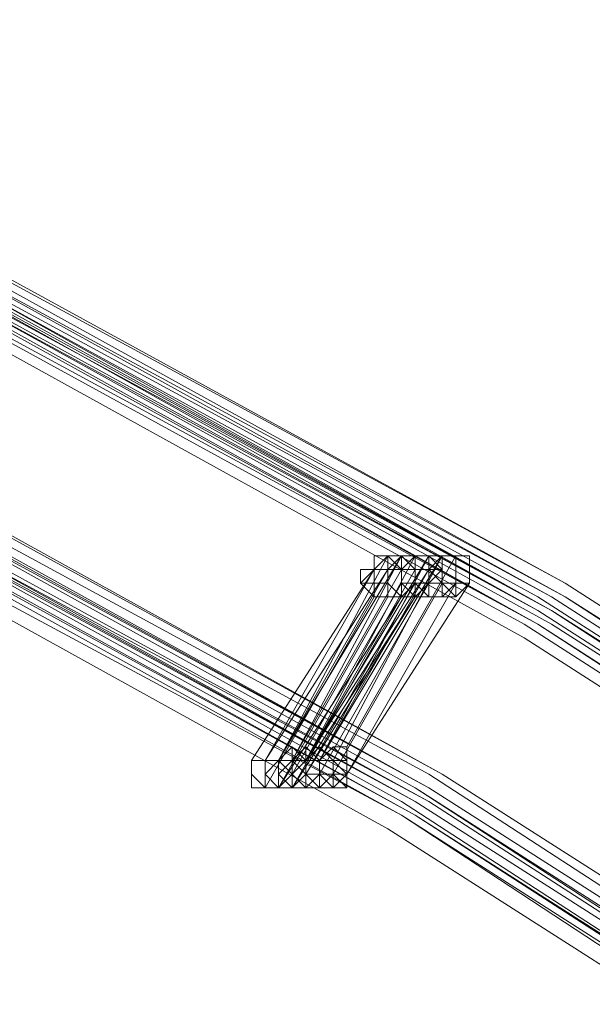
# Model space of a CAD drawing. Units: millimetres. Extents: x -12143 to 6413, y -8374 to 1215.
# Drawn here: x 4814 to 4878, y 340 to 449 of the extents above; entities that cross this region are included whole.
import ezdxf

# ---------------------------------------------------------------- set-up
doc = ezdxf.new("R2010")
doc.units = ezdxf.units.MM

# ---------------------------------------------------------------- blocks, each defined once
blk = doc.blocks.new('WMF0')
at = {"color": 3, "lineweight": 0}
for points in [[(1109.4194, -255.1966), (1117.2484, -255.9867), (1125.0056, -257.2077), (1132.6191, -259.0034), (1140.089, -261.3736), (1147.4152, -264.1748), (1154.5978, -267.4788), (1161.4212, -271.2856), (1168.0292, -275.5233), (1174.3498, -280.192)], [(1109.4194, -255.1966), (1117.2484, -255.9867), (1125.0056, -257.2077), (1132.6191, -259.0034), (1140.1608, -261.3736), (1147.487, -264.1748), (1154.5978, -267.4788), (1161.4212, -271.2138), (1168.0292, -275.4515), (1174.3498, -280.192)], [(1109.4912, -255.1966), (1117.3202, -255.9867), (1125.0056, -257.2077), (1132.6909, -259.0034), (1140.1608, -261.3018), (1147.487, -264.1748), (1154.5978, -267.4788), (1161.493, -271.2138), (1168.101, -275.4515), (1174.3498, -280.1201)], [(1109.4912, -255.1966), (1117.3202, -255.9867), (1125.0774, -257.2077), (1132.6909, -259.0034), (1140.1608, -261.3018), (1147.487, -264.103), (1154.5978, -267.407), (1161.493, -271.2138), (1168.101, -275.4515), (1174.4216, -280.1201)], [(1109.5631, -255.1966), (1117.3202, -255.9867), (1125.0774, -257.2077), (1132.6909, -259.0034), (1140.2326, -261.3018), (1147.487, -264.103), (1154.5978, -267.407), (1161.493, -271.2138), (1168.101, -275.4515), (1174.4216, -280.1201)], [(1109.5631, -255.1966), (1117.3921, -255.9149), (1125.1492, -257.2077), (1132.7627, -259.0034), (1140.2326, -261.3018), (1147.5588, -264.103), (1154.6696, -267.407), (1161.5648, -271.2138), (1168.101, -275.4515), (1174.4216, -280.1201)], [(1109.6349, -255.1966), (1117.3921, -255.9149), (1125.1492, -257.2077), (1132.7627, -259.0034), (1140.2326, -261.3018), (1147.5588, -264.103), (1154.6696, -267.407), (1161.5648, -271.2138), (1168.1728, -275.3796), (1174.4216, -280.0483)], [(1109.6349, -255.1966), (1117.4639, -255.9149), (1125.1492, -257.2077), (1132.8346, -259.0034), (1140.3044, -261.3018), (1147.6307, -264.103), (1154.6696, -267.407), (1161.5648, -271.1419), (1168.1728, -275.3796), (1174.4216, -280.0483)], [(1109.7067, -255.1966), (1117.4639, -255.9149), (1125.2211, -257.2077), (1132.8346, -259.0034), (1140.3044, -261.3018), (1147.6307, -264.103), (1154.7414, -267.407), (1161.5648, -271.1419), (1168.1728, -275.3796), (1174.4935, -280.0483)], [(1109.7067, -255.1966), (1117.5357, -255.9149), (1125.2211, -257.2077), (1132.8346, -259.0034), (1140.3044, -261.3018), (1147.6307, -264.103), (1154.7414, -267.407), (1161.5648, -271.1419), (1168.1728, -275.3796), (1174.4935, -280.0483)], [(1109.6349, -255.2685), (1117.3921, -256.0585), (1125.1492, -257.2796), (1132.7627, -259.0752), (1140.2326, -261.3736), (1147.5588, -264.1748), (1154.5978, -267.4788), (1161.493, -271.2856), (1168.101, -275.5233), (1174.3498, -280.1201)], [(1109.6349, -255.2685), (1117.3921, -256.0585), (1125.1492, -257.2796), (1132.7627, -259.0752), (1140.2326, -261.3736), (1147.5588, -264.1748), (1154.5978, -267.4788), (1161.493, -271.2856), (1168.101, -275.5233), (1174.3498, -280.1201)], [(1109.6349, -255.2685), (1117.4639, -256.0585), (1125.1492, -257.2796), (1132.7627, -259.0752), (1140.2326, -261.3736), (1147.5588, -264.1748), (1154.6696, -267.4788), (1161.493, -271.2856), (1168.101, -275.4515), (1174.3498, -280.1201)], [(1109.6349, -255.2685), (1117.4639, -256.0585), (1125.1492, -257.2796), (1132.7627, -259.0752), (1140.2326, -261.3736), (1147.5588, -264.1748), (1154.6696, -267.4788), (1161.493, -271.2856), (1168.101, -275.4515), (1174.3498, -280.1201)], [(1109.7067, -255.2685), (1117.4639, -256.0585), (1125.2211, -257.2796), (1132.8346, -259.0752), (1140.3044, -261.3736), (1147.5588, -264.1748), (1154.6696, -267.4788), (1161.5648, -271.2138), (1168.101, -275.4515), (1174.4216, -280.1201)], [(1109.7067, -255.2685), (1117.4639, -256.0585), (1125.2211, -257.2796), (1132.8346, -259.0752), (1140.3044, -261.3736), (1147.5588, -264.1748), (1154.6696, -267.4788), (1161.5648, -271.2138), (1168.101, -275.4515), (1174.4216, -280.1201)], [(1109.7067, -255.2685), (1117.4639, -256.0585), (1125.2211, -257.2796), (1132.8346, -259.0752), (1140.3044, -261.3736), (1147.6307, -264.1748), (1154.6696, -267.4788), (1161.5648, -271.2138), (1168.101, -275.4515), (1174.4216, -280.1201)], [(1109.7067, -255.2685), (1117.4639, -256.0585), (1125.2211, -257.2796), (1132.8346, -259.0752), (1140.3044, -261.3736), (1147.6307, -264.1748), (1154.6696, -267.4788), (1161.5648, -271.2138), (1168.101, -275.4515), (1174.4216, -280.1201)], [(1109.4194, -255.3403), (1117.2484, -256.0585), (1124.9338, -257.3514), (1132.6191, -259.147), (1140.089, -261.4455), (1147.4152, -264.2467), (1154.5259, -267.5506), (1161.4212, -271.3574), (1167.9573, -275.5951), (1174.278, -280.2638)], [(1109.4194, -255.3403), (1117.2484, -256.0585), (1124.9338, -257.3514), (1132.6191, -259.147), (1140.089, -261.4455), (1147.4152, -264.2467), (1154.5259, -267.5506), (1161.4212, -271.3574), (1167.9573, -275.5951), (1174.278, -280.2638)], [(1109.4194, -255.3403), (1117.2484, -256.0585), (1125.0056, -257.3514), (1132.6191, -259.147), (1140.089, -261.4455), (1147.4152, -264.2467), (1154.5259, -267.5506), (1161.4212, -271.3574), (1167.9573, -275.5951), (1174.278, -280.2638)], [(1109.4194, -255.3403), (1117.2484, -256.0585), (1125.0056, -257.3514), (1132.6191, -259.147), (1140.089, -261.4455), (1147.4152, -264.2467), (1154.5259, -267.5506), (1161.4212, -271.3574), (1167.9573, -275.5951), (1174.278, -280.2638)], [(1109.4912, -255.3403), (1117.2484, -256.0585), (1125.0056, -257.3514), (1132.6191, -259.147), (1140.1608, -261.4455), (1147.4152, -264.2467), (1154.5259, -267.5506), (1161.4212, -271.2856), (1168.0292, -275.5233), (1174.278, -280.192)], [(1109.4912, -255.3403), (1117.2484, -256.0585), (1125.0056, -257.3514), (1132.6191, -259.147), (1140.1608, -261.4455), (1147.4152, -264.2467), (1154.5259, -267.5506), (1161.4212, -271.2856), (1168.0292, -275.5233), (1174.278, -280.192)], [(1109.4912, -255.3403), (1117.3202, -256.0585), (1125.0774, -257.3514), (1132.6909, -259.0752), (1140.1608, -261.4455), (1147.487, -264.2467), (1154.5978, -267.5506), (1161.4212, -271.2856), (1168.0292, -275.5233), (1174.3498, -280.192)], [(1109.4912, -255.3403), (1117.3202, -256.0585), (1125.0774, -257.3514), (1132.6909, -259.0752), (1140.1608, -261.4455), (1147.487, -264.2467), (1154.5978, -267.5506), (1161.4212, -271.2856), (1168.0292, -275.5233), (1174.3498, -280.192)], [(1109.5631, -255.3403), (1117.3202, -256.0585), (1125.0774, -257.3514), (1132.6909, -259.0752), (1140.1608, -261.4455), (1147.487, -264.2467), (1154.5978, -267.5506), (1161.4212, -271.2856), (1168.0292, -275.5233), (1174.3498, -280.192)], [(1109.5631, -255.3403), (1117.3202, -256.0585), (1125.0774, -257.3514), (1132.6909, -259.0752), (1140.1608, -261.4455), (1147.487, -264.2467), (1154.5978, -267.5506), (1161.4212, -271.2856), (1168.0292, -275.5233), (1174.3498, -280.192)], [(1109.5631, -255.3403), (1117.3921, -256.0585), (1125.0774, -257.2796), (1132.7627, -259.0752), (1140.2326, -261.3736), (1147.487, -264.1748), (1154.5978, -267.4788), (1161.493, -271.2856), (1168.101, -275.5233), (1174.3498, -280.192)], [(1109.5631, -255.3403), (1117.3921, -256.0585), (1125.0774, -257.2796), (1132.7627, -259.0752), (1140.2326, -261.3736), (1147.487, -264.1748), (1154.5978, -267.4788), (1161.493, -271.2856), (1168.101, -275.5233), (1174.3498, -280.192)], [(1109.4194, -255.4121), (1117.1766, -256.1304), (1124.9338, -257.4232), (1132.5473, -259.2189), (1140.0171, -261.5173), (1147.3434, -264.3185), (1154.4541, -267.6225), (1161.3494, -271.4292), (1167.9573, -275.6669), (1174.2062, -280.3356)], [(1109.4194, -255.4121), (1117.2484, -256.1304), (1124.9338, -257.4232), (1132.5473, -259.2189), (1140.089, -261.5173), (1147.3434, -264.3185), (1154.4541, -267.6225), (1161.3494, -271.4292), (1167.9573, -275.6669), (1174.2062, -280.3356)], [(1109.4912, -255.4121), (1117.2484, -256.1304), (1125.0056, -257.4232), (1132.6191, -259.2189), (1140.089, -261.5173), (1147.4152, -264.3185), (1154.5259, -267.6225), (1161.3494, -271.3574), (1167.9573, -275.5951), (1174.2062, -280.2638)], [(1109.4912, -255.4121), (1117.3202, -256.1304), (1125.0056, -257.4232), (1132.6191, -259.2189), (1140.089, -261.5173), (1147.4152, -264.3185), (1154.5259, -267.6225), (1161.4212, -271.3574), (1167.9573, -275.5951), (1174.278, -280.2638)], [(1109.5631, -255.4121), (1117.3202, -256.1304), (1125.0056, -257.4232), (1132.6909, -259.2189), (1140.1608, -261.5173), (1147.4152, -264.3185), (1154.5259, -267.6225), (1161.4212, -271.3574), (1167.9573, -275.5951), (1174.278, -280.2638)], [(1109.5631, -255.4121), (1117.3921, -256.1304), (1125.0774, -257.4232), (1132.6909, -259.2189), (1140.1608, -261.5173), (1147.487, -264.3185), (1154.5978, -267.5506), (1161.4212, -271.3574), (1168.0292, -275.5951), (1174.278, -280.2638)], [(1109.6349, -255.4121), (1117.3921, -256.1304), (1125.0774, -257.4232), (1132.6909, -259.2189), (1140.1608, -261.5173), (1147.487, -264.3185), (1154.5978, -267.5506), (1161.4212, -271.3574), (1168.0292, -275.5951), (1174.278, -280.192)], [(1109.6349, -255.4121), (1117.3921, -256.1304), (1125.1492, -257.4232), (1132.7627, -259.2189), (1140.2326, -261.5173), (1147.487, -264.2467), (1154.5978, -267.5506), (1161.493, -271.3574), (1168.0292, -275.5233), (1174.3498, -280.192)], [(1109.7067, -255.4121), (1117.4639, -256.1304), (1125.1492, -257.4232), (1132.7627, -259.147), (1140.2326, -261.4455), (1147.5588, -264.2467), (1154.5978, -267.5506), (1161.493, -271.2856), (1168.0292, -275.5233), (1174.3498, -280.192)], [(1109.7067, -255.4121), (1117.4639, -256.1304), (1125.2211, -257.4232), (1132.7627, -259.147), (1140.2326, -261.4455), (1147.5588, -264.2467), (1154.6696, -267.5506), (1161.493, -271.2856), (1168.101, -275.5233), (1174.3498, -280.192)], [(1109.4194, -256.4177), (1117.1048, -257.1359), (1124.7901, -258.4288), (1132.3318, -260.1526), (1139.7298, -262.451), (1146.9842, -265.2522), (1154.0231, -268.4844), (1160.7748, -272.2193), (1167.3109, -276.457), (1173.5597, -281.0539)], [(1109.4194, -256.4177), (1117.1766, -257.1359), (1124.7901, -258.4288), (1132.3318, -260.1526), (1139.7298, -262.451), (1146.9842, -265.2522), (1154.0231, -268.4844), (1160.7748, -272.2193), (1167.3109, -276.3852), (1173.5597, -281.0539)], [(1109.4912, -256.4177), (1117.1766, -257.1359), (1124.8619, -258.4288), (1132.4036, -260.1526), (1139.8017, -262.451), (1147.0561, -265.2522), (1154.0231, -268.4844), (1160.8466, -272.2193), (1167.3827, -276.3852), (1173.5597, -280.982)], [(1109.5631, -256.4177), (1117.2484, -257.1359), (1124.9338, -258.4288), (1132.4754, -260.1526), (1139.8735, -262.451), (1147.0561, -265.1804), (1154.095, -268.4844), (1160.8466, -272.1475), (1167.3827, -276.3852), (1173.6316, -280.982)], [(1109.6349, -256.4177), (1117.3202, -257.1359), (1124.9338, -258.357), (1132.4754, -260.1526), (1139.8735, -262.451), (1147.1279, -265.1804), (1154.095, -268.4126), (1160.9184, -272.1475), (1167.4546, -276.3134), (1173.6316, -280.9102)], [(1109.6349, -256.4177), (1117.3921, -257.1359), (1125.0056, -258.357), (1132.5473, -260.1526), (1139.9453, -262.451), (1147.1279, -265.1804), (1154.1668, -268.4126), (1160.9184, -272.1475), (1167.4546, -276.3134), (1173.7034, -280.9102)], [(1109.3476, -256.4895), (1117.1048, -257.2796), (1124.7183, -258.5006), (1132.26, -260.2963), (1139.658, -262.5228), (1146.9124, -265.3241), (1153.9513, -268.5562), (1160.7029, -272.2911), (1167.2391, -276.5289), (1173.4879, -281.1257)], [(1109.3476, -256.4895), (1117.1048, -257.2796), (1124.7183, -258.5006), (1132.26, -260.2963), (1139.658, -262.5228), (1146.9124, -265.3241), (1153.9513, -268.5562), (1160.7029, -272.2911), (1167.2391, -276.5289), (1173.4879, -281.1257)], [(1109.4194, -256.4895), (1117.1048, -257.2796), (1124.7901, -258.5006), (1132.3318, -260.2963), (1139.7298, -262.5228), (1146.9124, -265.3241), (1153.9513, -268.5562), (1160.7748, -272.2911), (1167.3109, -276.457), (1173.4879, -281.1257)], [(1109.4194, -256.4895), (1117.1048, -257.2796), (1124.7901, -258.5006), (1132.3318, -260.2963), (1139.7298, -262.5228), (1146.9124, -265.3241), (1153.9513, -268.5562), (1160.7748, -272.2911), (1167.3109, -276.457), (1173.4879, -281.1257)], [(1109.4912, -256.4895), (1117.1766, -257.2077), (1124.7901, -258.5006), (1132.3318, -260.2963), (1139.7298, -262.5228), (1146.9842, -265.3241), (1154.0231, -268.5562), (1160.7748, -272.2911), (1167.3109, -276.457), (1173.4879, -281.0539)], [(1109.4912, -256.4895), (1117.1766, -257.2077), (1124.7901, -258.5006), (1132.3318, -260.2963), (1139.7298, -262.5228), (1146.9842, -265.3241), (1154.0231, -268.5562), (1160.7748, -272.2911), (1167.3109, -276.457), (1173.4879, -281.0539)], [(1109.5631, -256.4895), (1117.2484, -257.2077), (1124.8619, -258.5006), (1132.4036, -260.2244), (1139.8017, -262.5228), (1147.0561, -265.3241), (1154.0231, -268.5562), (1160.8466, -272.2911), (1167.3109, -276.457), (1173.5597, -281.0539)], [(1109.5631, -256.4895), (1117.2484, -257.2077), (1124.8619, -258.5006), (1132.4036, -260.2244), (1139.8017, -262.5228), (1147.0561, -265.3241), (1154.0231, -268.5562), (1160.8466, -272.2911), (1167.3109, -276.457), (1173.5597, -281.0539)], [(1109.6349, -256.4895), (1117.3202, -257.2077), (1124.9338, -258.5006), (1132.4754, -260.2244), (1139.8735, -262.5228), (1147.0561, -265.2522), (1154.095, -268.5562), (1160.8466, -272.2193), (1167.3827, -276.3852), (1173.5597, -280.982)], [(1109.6349, -256.4895), (1117.3202, -257.2077), (1124.9338, -258.5006), (1132.4754, -260.2244), (1139.8017, -262.5228), (1147.0561, -265.2522), (1154.095, -268.5562), (1160.8466, -272.2193), (1167.3827, -276.3852), (1173.5597, -280.982)], [(1109.6349, -256.4895), (1117.3202, -257.2077), (1125.0056, -258.5006), (1132.4754, -260.2244), (1139.8735, -262.5228), (1147.1279, -265.2522), (1154.095, -268.4844), (1160.8466, -272.2193), (1167.3827, -276.3852), (1173.6316, -280.982)], [(1109.6349, -256.4895), (1117.3202, -257.2077), (1125.0056, -258.5006), (1132.4754, -260.2244), (1139.8735, -262.5228), (1147.1279, -265.2522), (1154.095, -268.4844), (1160.8466, -272.2193), (1167.3827, -276.3852), (1173.6316, -280.982)], [(1109.6349, -256.5613), (1117.3202, -257.3514), (1124.9338, -258.5724), (1132.4754, -260.3681), (1139.8735, -262.5947), (1147.0561, -265.3241), (1154.0231, -268.628), (1160.8466, -272.2911), (1167.3109, -276.457), (1173.5597, -281.0539)], [(1109.3476, -256.6331), (1117.0329, -257.3514), (1124.6464, -258.5724), (1132.1881, -260.3681), (1139.5862, -262.6665), (1146.8406, -265.3959), (1153.8795, -268.6999), (1160.6311, -272.4348), (1167.1672, -276.6007), (1173.4161, -281.1975)], [(1109.3476, -256.6331), (1117.1048, -257.3514), (1124.7183, -258.5724), (1132.26, -260.3681), (1139.658, -262.6665), (1146.8406, -265.3959), (1153.8795, -268.6999), (1160.7029, -272.363), (1167.1672, -276.6007), (1173.4161, -281.1975)], [(1109.4194, -256.6331), (1117.1048, -257.3514), (1124.7183, -258.5724), (1132.26, -260.3681), (1139.658, -262.6665), (1146.9124, -265.3959), (1153.9513, -268.628), (1160.7029, -272.363), (1167.2391, -276.5289), (1173.4161, -281.1975)], [(1109.4912, -256.6331), (1117.1766, -257.3514), (1124.7901, -258.5724), (1132.3318, -260.3681), (1139.7298, -262.5947), (1146.9124, -265.3959), (1153.9513, -268.628), (1160.7029, -272.363), (1167.2391, -276.5289), (1173.4879, -281.1257)], [(1109.4912, -256.6331), (1117.1766, -257.3514), (1124.7901, -258.5724), (1132.3318, -260.3681), (1139.7298, -262.5947), (1146.9842, -265.3959), (1153.9513, -268.628), (1160.7748, -272.363), (1167.2391, -276.5289), (1173.4879, -281.1257)], [(1109.5631, -256.6331), (1117.2484, -257.3514), (1124.8619, -258.5724), (1132.4036, -260.3681), (1139.8017, -262.5947), (1146.9842, -265.3959), (1154.0231, -268.628), (1160.7748, -272.363), (1167.3109, -276.5289), (1173.4879, -281.1257)], [(1109.5631, -256.6331), (1117.2484, -257.3514), (1124.9338, -258.5724), (1132.4036, -260.3681), (1139.8017, -262.5947), (1146.9842, -265.3959), (1154.0231, -268.628), (1160.7748, -272.2911), (1167.3109, -276.457), (1173.4879, -281.0539)]]:
    blk.add_lwpolyline(points, dxfattribs=at)
at = {"color": 253, "lineweight": 0}
for points in [[(1160.0565, -272.0757), (1160.7029, -270.9983)], [(1160.6311, -270.9983), (1160.0565, -272.0757)], [(1160.1283, -272.0757), (1160.7029, -270.9983)], [(1160.7029, -270.9983), (1160.1283, -272.0757)], [(1160.2002, -272.0757), (1160.8466, -270.9983)], [(1160.8466, -270.9983), (1160.2002, -272.0757)], [(1160.2002, -272.0757), (1160.7748, -270.9983)], [(1160.7748, -270.9983), (1160.2002, -272.0757)], [(1160.272, -272.0757), (1160.9184, -270.9983)], [(1160.9184, -270.9983), (1160.272, -272.0757)], [(1160.272, -272.0757), (1160.8466, -270.9983)], [(1160.8466, -270.9983), (1160.272, -272.0757)], [(1160.3438, -272.0757), (1160.9184, -270.9983)], [(1160.9184, -270.9983), (1160.3438, -272.0757)], [(1160.4156, -272.0038), (1160.9902, -270.9983)], [(1160.9902, -270.9983), (1160.4156, -272.0038)], [(1160.5593, -271.0701), (1160.6311, -271.0701), (1160.6311, -270.9983), (1160.7029, -270.9983), (1160.7029, -271.0701), (1160.7748, -271.0701), (1160.7748, -271.1419)], [(1160.5593, -271.0701), (1160.5593, -270.9983), (1160.6311, -270.9983), (1160.7029, -270.9983), (1160.7029, -271.0701), (1160.7029, -271.1419)], [(1160.5593, -271.0701), (1160.5593, -270.9983), (1160.6311, -270.9983), (1160.7029, -271.0701), (1160.7029, -271.1419)], [(1160.6311, -271.0701), (1160.6311, -270.9983), (1160.7029, -270.9983), (1160.7748, -271.0701), (1160.7748, -271.1419)], [(1160.6311, -271.0701), (1160.6311, -270.9983), (1160.7029, -270.9983), (1160.7748, -270.9983), (1160.7748, -271.0701), (1160.8466, -271.0701), (1160.8466, -271.1419), (1160.7748, -271.1419)], [(1160.6311, -271.0701), (1160.7029, -270.9983), (1160.7748, -270.9983), (1160.7748, -271.0701), (1160.8466, -271.0701), (1160.8466, -271.1419), (1160.7748, -271.1419)], [(1160.7029, -271.0701), (1160.7029, -270.9983), (1160.7748, -270.9983), (1160.8466, -270.9983), (1160.8466, -271.0701), (1160.8466, -271.1419)], [(1160.7029, -271.0701), (1160.7029, -270.9983), (1160.7748, -270.9983), (1160.8466, -270.9983), (1160.8466, -271.0701), (1160.8466, -271.1419)], [(1160.7029, -270.9983), (1160.7748, -270.9983)], [(1160.7029, -271.0701), (1160.7748, -270.9983), (1160.8466, -270.9983), (1160.8466, -271.0701), (1160.9184, -271.0701), (1160.9184, -271.1419), (1160.8466, -271.1419)], [(1160.7029, -271.0701), (1160.7029, -270.9983), (1160.7748, -270.9983), (1160.8466, -270.9983), (1160.8466, -271.0701), (1160.9184, -271.0701), (1160.9184, -271.1419), (1160.8466, -271.1419)], [(1160.7748, -270.9983), (1160.8466, -270.9983)], [(1160.7748, -271.0701), (1160.7748, -270.9983), (1160.8466, -270.9983), (1160.9184, -270.9983), (1160.9184, -271.0701), (1160.9184, -271.1419)], [(1160.7748, -271.0701), (1160.7748, -270.9983), (1160.8466, -270.9983), (1160.9184, -270.9983), (1160.9184, -271.0701), (1160.9184, -271.1419)], [(1160.8466, -271.0701), (1160.8466, -270.9983), (1160.9184, -270.9983), (1160.9902, -270.9983), (1160.9902, -271.0701), (1160.9902, -271.1419)], [(1160.8466, -271.0701), (1160.9184, -270.9983), (1160.9902, -270.9983), (1161.0621, -270.9983), (1161.0621, -271.0701), (1161.0621, -271.1419)], [(1160.8466, -271.0701), (1160.9184, -270.9983), (1160.9902, -270.9983), (1161.0621, -270.9983), (1161.0621, -271.0701), (1161.0621, -271.1419)], [(1160.8466, -271.0701), (1160.8466, -270.9983), (1160.9184, -270.9983), (1160.9902, -270.9983), (1160.9902, -271.0701), (1160.9902, -271.1419)], [(1160.8466, -270.9983), (1160.9184, -270.9983)], [(1160.9184, -270.9983), (1160.9902, -270.9983)], [(1159.9129, -272.0757), (1160.5593, -271.0701)], [(1160.5593, -271.0701), (1159.9129, -272.0757)], [(1159.9847, -272.0757), (1160.6311, -271.0701)], [(1160.5593, -271.0701), (1159.9847, -272.0757)], [(1160.0565, -272.0757), (1160.6311, -271.0701)], [(1160.6311, -271.0701), (1160.0565, -272.0757)], [(1160.1283, -272.0757), (1160.7029, -271.0701)], [(1160.7029, -271.0701), (1160.1283, -272.0757)], [(1160.1283, -272.0757), (1160.7029, -271.0701)], [(1160.7029, -271.0701), (1160.1283, -272.0757)], [(1160.2002, -272.0757), (1160.7748, -271.0701)], [(1160.7748, -271.0701), (1160.2002, -272.0757)], [(1160.2002, -272.0757), (1160.8466, -271.0701)], [(1160.8466, -271.0701), (1160.2002, -272.0757)], [(1160.272, -272.0757), (1160.8466, -271.0701)], [(1160.8466, -271.0701), (1160.272, -272.0757)], [(1160.7029, -271.1419), (1160.7029, -271.2138), (1160.6311, -271.2138), (1160.5593, -271.2138), (1160.5593, -271.1419), (1160.4875, -271.1419), (1160.4875, -271.0701), (1160.5593, -271.0701)], [(1160.7748, -271.1419), (1160.7748, -271.2138), (1160.7029, -271.2138), (1160.6311, -271.2138), (1160.6311, -271.1419), (1160.5593, -271.1419), (1160.5593, -271.0701), (1160.6311, -271.0701)], [(1160.7748, -271.1419), (1160.7029, -271.2138), (1160.6311, -271.2138), (1160.6311, -271.1419), (1160.5593, -271.1419), (1160.5593, -271.0701)], [(1160.7029, -271.1419), (1160.7029, -271.2138), (1160.6311, -271.2138), (1160.5593, -271.2138), (1160.5593, -271.1419), (1160.5593, -271.0701)], [(1160.7748, -271.1419), (1160.7748, -271.2138), (1160.7029, -271.2138), (1160.6311, -271.2138), (1160.6311, -271.1419), (1160.6311, -271.0701)], [(1160.7748, -271.1419), (1160.7748, -271.2138), (1160.7029, -271.2138), (1160.6311, -271.1419), (1160.6311, -271.0701)], [(1160.6311, -271.0701), (1160.7029, -271.0701)], [(1160.8466, -271.1419), (1160.8466, -271.2138), (1160.7748, -271.2138), (1160.7029, -271.2138), (1160.7029, -271.1419), (1160.7029, -271.0701)], [(1160.8466, -271.1419), (1160.8466, -271.2138), (1160.7748, -271.2138), (1160.7029, -271.2138), (1160.7029, -271.1419), (1160.7029, -271.0701)], [(1160.8466, -271.1419), (1160.8466, -271.2138), (1160.7748, -271.2138), (1160.7748, -271.1419), (1160.7029, -271.1419), (1160.7029, -271.0701)], [(1160.8466, -271.1419), (1160.8466, -271.2138), (1160.7748, -271.2138), (1160.7029, -271.2138), (1160.7029, -271.1419), (1160.7029, -271.0701)], [(1160.7029, -271.0701), (1160.7748, -271.0701)], [(1160.9184, -271.1419), (1160.9184, -271.2138), (1160.8466, -271.2138), (1160.7748, -271.1419), (1160.7748, -271.0701)], [(1160.9184, -271.1419), (1160.9184, -271.2138), (1160.8466, -271.2138), (1160.7748, -271.1419), (1160.7748, -271.0701)], [(1160.9902, -271.1419), (1160.9184, -271.1419), (1160.9184, -271.2138), (1160.8466, -271.2138), (1160.8466, -271.1419), (1160.7748, -271.1419), (1160.7748, -271.0701), (1160.8466, -271.0701)], [(1160.9902, -271.1419), (1160.9184, -271.2138), (1160.8466, -271.2138), (1160.8466, -271.1419), (1160.7748, -271.1419), (1160.7748, -271.0701), (1160.8466, -271.0701)], [(1160.7748, -271.0701), (1160.8466, -271.0701)], [(1161.0621, -271.1419), (1160.9902, -271.1419), (1160.9902, -271.2138), (1160.9184, -271.2138), (1160.9184, -271.1419), (1160.8466, -271.1419), (1160.8466, -271.0701)], [(1161.0621, -271.1419), (1160.9902, -271.1419), (1160.9902, -271.2138), (1160.9184, -271.2138), (1160.9184, -271.1419), (1160.8466, -271.1419), (1160.8466, -271.0701)], [(1160.1283, -272.1475), (1160.7029, -271.1419)], [(1160.7029, -271.1419), (1160.1283, -272.1475)], [(1160.2002, -272.1475), (1160.7748, -271.1419)], [(1160.7748, -271.1419), (1160.2002, -272.1475)], [(1160.2002, -272.1475), (1160.7748, -271.1419)], [(1160.7748, -271.1419), (1160.2002, -272.1475)], [(1160.272, -272.1475), (1160.8466, -271.1419)], [(1160.8466, -271.1419), (1160.272, -272.1475)], [(1160.272, -272.1475), (1160.8466, -271.1419)], [(1160.8466, -271.1419), (1160.272, -272.1475)], [(1160.272, -272.1475), (1160.8466, -271.1419)], [(1160.8466, -271.1419), (1160.272, -272.1475)], [(1160.3438, -272.1475), (1160.9184, -271.1419)], [(1160.9184, -271.1419), (1160.3438, -272.1475)], [(1160.3438, -272.1475), (1160.9184, -271.1419)], [(1160.9184, -271.1419), (1160.3438, -272.1475)], [(1160.4156, -272.1475), (1161.0621, -271.1419)], [(1161.0621, -271.1419), (1160.4156, -272.1475)], [(1160.4156, -272.1475), (1160.9902, -271.1419)], [(1160.9902, -271.1419), (1160.4156, -272.1475)], [(1160.7029, -271.1419), (1160.7748, -271.1419)], [(1160.7748, -271.1419), (1160.8466, -271.1419)], [(1160.7748, -271.2138), (1160.8466, -271.1419)], [(1160.8466, -271.1419), (1160.9184, -271.1419)], [(1160.8466, -271.1419), (1160.9184, -271.1419)], [(1160.9184, -271.1419), (1160.9902, -271.1419)], [(1160.9902, -271.1419), (1161.0621, -271.1419)], [(1159.9847, -272.2193), (1160.5593, -271.2138)], [(1160.5593, -271.2138), (1159.9847, -272.2193)], [(1160.0565, -272.2193), (1160.6311, -271.2138)], [(1160.6311, -271.2138), (1160.0565, -272.2193)], [(1160.0565, -272.2193), (1160.7029, -271.2138)], [(1160.7029, -271.2138), (1160.0565, -272.2193)], [(1160.1283, -272.2193), (1160.7029, -271.2138)], [(1160.7029, -271.2138), (1160.1283, -272.2193)], [(1160.1283, -272.2193), (1160.7748, -271.2138)], [(1160.7748, -271.2138), (1160.1283, -272.2193)], [(1160.2002, -272.1475), (1160.7748, -271.2138)], [(1160.7748, -271.2138), (1160.2002, -272.1475)], [(1160.5593, -271.2138), (1160.6311, -271.2138)], [(1160.6311, -271.2138), (1160.7029, -271.2138)], [(1160.7029, -271.2138), (1160.7748, -271.2138)]]:
    blk.add_lwpolyline(points, dxfattribs=at)
for points in [[(1160.4875, -271.1419), (1160.5593, -271.0701), (1160.6311, -270.9983), (1160.7029, -271.0701), (1160.7029, -271.1419), (1160.7029, -271.2138), (1160.6311, -271.2138), (1160.5593, -271.2138), (1160.4875, -271.1419)], [(1160.7029, -271.0701), (1160.7029, -270.9983), (1160.7748, -270.9983), (1160.8466, -270.9983), (1160.9184, -271.0701), (1160.8466, -271.1419), (1160.7748, -271.2138), (1160.7029, -271.1419), (1160.7029, -271.0701)], [(1160.7029, -271.0701), (1160.7029, -270.9983), (1160.7748, -270.9983), (1160.8466, -270.9983), (1160.9184, -271.0701), (1160.8466, -271.1419), (1160.7748, -271.2138), (1160.7029, -271.1419), (1160.7029, -271.0701)], [(1160.8466, -271.0701), (1160.9184, -270.9983), (1160.9902, -270.9983), (1161.0621, -270.9983), (1161.0621, -271.0701), (1161.0621, -271.1419), (1160.9902, -271.2138), (1160.9184, -271.1419), (1160.8466, -271.0701)], [(1160.2002, -272.1475), (1160.1283, -272.2193), (1160.0565, -272.2193), (1160.0565, -272.1475), (1160.0565, -272.0757), (1160.1283, -272.0038), (1160.2002, -272.0757), (1160.2002, -272.1475)], [(1160.0565, -272.0757), (1160.1283, -272.0038), (1160.2002, -272.0757), (1160.2002, -272.1475), (1160.1283, -272.2193), (1160.0565, -272.2193), (1160.0565, -272.1475), (1160.0565, -272.0757)], [(1160.272, -272.1475), (1160.2002, -272.2193), (1160.1283, -272.2193), (1160.1283, -272.1475), (1160.1283, -272.0757), (1160.1283, -272.0038), (1160.2002, -272.0757), (1160.272, -272.0757), (1160.272, -272.1475)], [(1160.1283, -272.0757), (1160.1283, -272.0038), (1160.2002, -272.0757), (1160.272, -272.0757), (1160.272, -272.1475), (1160.2002, -272.2193), (1160.1283, -272.2193), (1160.1283, -272.1475), (1160.1283, -272.0757)], [(1160.272, -272.1475), (1160.2002, -272.2193), (1160.1283, -272.2193), (1160.1283, -272.1475), (1160.1283, -272.0757), (1160.2002, -272.0038), (1160.272, -272.0757), (1160.272, -272.1475)], [(1160.1283, -272.0757), (1160.2002, -272.0038), (1160.272, -272.0757), (1160.272, -272.1475), (1160.2002, -272.2193), (1160.1283, -272.2193), (1160.1283, -272.1475), (1160.1283, -272.0757)], [(1160.3438, -272.1475), (1160.272, -272.2193), (1160.2002, -272.1475), (1160.2002, -272.0757), (1160.2002, -272.0038), (1160.272, -272.0757), (1160.3438, -272.0757), (1160.3438, -272.1475)], [(1160.2002, -272.0757), (1160.2002, -272.0038), (1160.272, -272.0757), (1160.3438, -272.0757), (1160.3438, -272.1475), (1160.272, -272.2193), (1160.2002, -272.1475), (1160.2002, -272.0757)], [(1160.4156, -272.1475), (1160.3438, -272.2193), (1160.272, -272.1475), (1160.2002, -272.1475), (1160.2002, -272.0757), (1160.272, -272.0038), (1160.3438, -272.0757), (1160.4156, -272.0757), (1160.4156, -272.1475)], [(1160.2002, -272.0757), (1160.272, -272.0038), (1160.3438, -272.0757), (1160.4156, -272.0757), (1160.4156, -272.1475), (1160.3438, -272.2193), (1160.272, -272.1475), (1160.2002, -272.1475), (1160.2002, -272.0757)], [(1160.4156, -272.1475), (1160.4156, -272.2193), (1160.3438, -272.1475), (1160.272, -272.1475), (1160.272, -272.0757), (1160.3438, -272.0038), (1160.4156, -272.0038), (1160.4156, -272.0757), (1160.4156, -272.1475)], [(1160.272, -272.0757), (1160.3438, -272.0038), (1160.4156, -272.0038), (1160.4156, -272.0757), (1160.4156, -272.1475), (1160.4156, -272.2193), (1160.3438, -272.1475), (1160.272, -272.1475), (1160.272, -272.0757)], [(1160.4156, -272.1475), (1160.4156, -272.0757), (1160.3438, -272.0038), (1160.272, -272.0757), (1160.272, -272.1475), (1160.272, -272.2193), (1160.3438, -272.2193), (1160.4156, -272.2193), (1160.4156, -272.1475)], [(1160.4156, -272.0038), (1160.4156, -272.0757), (1160.4156, -272.0038)], [(1160.1283, -272.1475), (1160.0565, -272.2193), (1159.9847, -272.2193), (1159.9129, -272.1475), (1159.9129, -272.0757), (1159.9847, -272.0757), (1160.0565, -272.0757), (1160.1283, -272.0757), (1160.1283, -272.1475)], [(1159.9129, -272.0757), (1159.9847, -272.0757), (1160.0565, -272.0757), (1160.1283, -272.0757), (1160.1283, -272.1475), (1160.0565, -272.2193), (1159.9847, -272.2193), (1159.9129, -272.1475), (1159.9129, -272.0757)], [(1160.1283, -272.1475), (1160.0565, -272.0757), (1159.9847, -272.0757), (1159.9129, -272.0757), (1159.9129, -272.1475), (1159.9129, -272.2193), (1159.9847, -272.2193), (1160.0565, -272.2193), (1160.1283, -272.1475)], [(1160.2002, -272.1475), (1160.1283, -272.2193), (1160.0565, -272.2193), (1159.9847, -272.1475), (1159.9847, -272.0757), (1160.0565, -272.0757), (1160.1283, -272.0757), (1160.2002, -272.0757), (1160.2002, -272.1475)], [(1159.9847, -272.0757), (1160.0565, -272.0757), (1160.1283, -272.0757), (1160.2002, -272.0757), (1160.2002, -272.1475), (1160.1283, -272.2193), (1160.0565, -272.2193), (1159.9847, -272.1475), (1159.9847, -272.0757)], [(1160.2002, -272.1475), (1160.1283, -272.0757), (1160.0565, -272.0757), (1159.9847, -272.0757), (1159.9847, -272.1475), (1159.9847, -272.2193), (1160.0565, -272.2193), (1160.1283, -272.2193), (1160.2002, -272.1475)], [(1160.2002, -272.1475), (1160.2002, -272.0757), (1160.1283, -272.0757), (1160.0565, -272.0757), (1159.9847, -272.1475), (1160.0565, -272.2193), (1160.1283, -272.2193), (1160.2002, -272.2193), (1160.2002, -272.1475)], [(1160.272, -272.1475), (1160.272, -272.0757), (1160.2002, -272.0757), (1160.1283, -272.0757), (1160.0565, -272.1475), (1160.1283, -272.2193), (1160.2002, -272.2193), (1160.272, -272.2193), (1160.272, -272.1475)], [(1160.1283, -272.0757), (1160.0565, -272.0757), (1160.1283, -272.0757)], [(1160.272, -272.1475), (1160.272, -272.0757), (1160.2002, -272.0757), (1160.1283, -272.0757), (1160.0565, -272.1475), (1160.1283, -272.2193), (1160.2002, -272.2193), (1160.272, -272.2193), (1160.272, -272.1475)], [(1160.2002, -272.0757), (1160.1283, -272.0757), (1160.2002, -272.0757)], [(1160.3438, -272.1475), (1160.3438, -272.0757), (1160.272, -272.0757), (1160.2002, -272.0757), (1160.1283, -272.1475), (1160.2002, -272.2193), (1160.272, -272.2193), (1160.3438, -272.2193), (1160.3438, -272.1475)], [(1160.2002, -272.0757), (1160.1283, -272.0757), (1160.2002, -272.0757)], [(1160.272, -272.0757), (1160.2002, -272.0757), (1160.272, -272.0757)], [(1160.4156, -272.1475), (1160.3438, -272.0757), (1160.272, -272.0757), (1160.2002, -272.0757), (1160.2002, -272.1475), (1160.2002, -272.2193), (1160.272, -272.2193), (1160.3438, -272.2193), (1160.4156, -272.1475)], [(1160.1283, -272.1475), (1160.1283, -272.2193), (1160.0565, -272.2193), (1160.1283, -272.2193), (1160.1283, -272.1475)], [(1160.2002, -272.1475), (1160.1283, -272.2193), (1160.2002, -272.1475)], [(1160.2002, -272.1475), (1160.2002, -272.2193), (1160.2002, -272.1475)], [(1160.2002, -272.1475), (1160.2002, -272.2193), (1160.2002, -272.1475)], [(1160.272, -272.1475), (1160.272, -272.2193), (1160.272, -272.1475)], [(1160.272, -272.1475), (1160.272, -272.2193), (1160.272, -272.1475)], [(1160.3438, -272.1475), (1160.272, -272.2193), (1160.3438, -272.1475)], [(1160.272, -272.1475), (1160.272, -272.2193), (1160.272, -272.1475)], [(1160.3438, -272.1475), (1160.3438, -272.2193), (1160.3438, -272.1475)], [(1160.4156, -272.1475), (1160.3438, -272.1475), (1160.3438, -272.2193), (1160.3438, -272.1475), (1160.4156, -272.1475)]]:
    blk.add_lwpolyline(points, close=True, dxfattribs=at)

msp = doc.modelspace()

# ---------------------------------------------------------------- block references
at = {"xscale": 21.04, "yscale": 21.04, "zscale": 21.04}
msp.add_blockref('WMF0', (-19564.62, 6091.8), dxfattribs=at)

doc.saveas('drawing.dxf')
